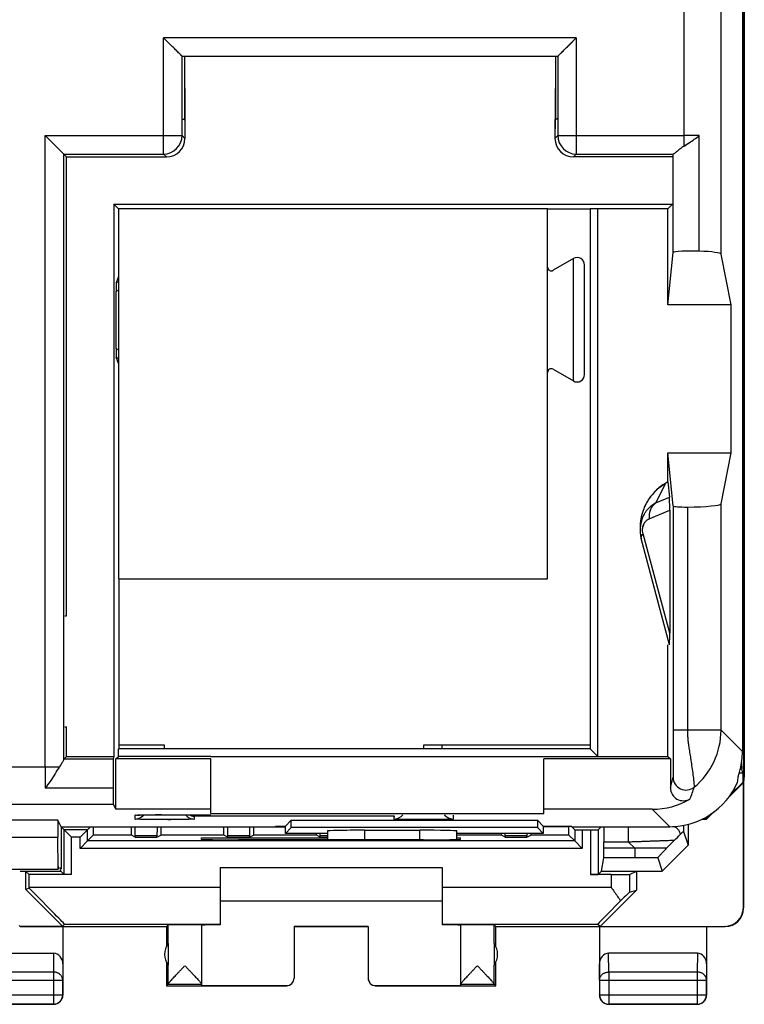
# Model space of a CAD drawing. Units: millimetres. Extents: x -34 to 33.4, y -24.9 to 24.1.
# Drawn here: x 13.8 to 33.4, y -24.9 to 1.7 of the extents above; entities that cross this region are included whole.
import ezdxf

# ---------------------------------------------------------------- set-up
doc = ezdxf.new("R2010")
doc.units = ezdxf.units.MM
doc.header["$LTSCALE"] = 16.335
doc.layers.get('0').update_dxf_attribs({"linetype": 'CONTINUOUS'})
for name, color, linetype in [('ASSI', 7, 'CONTINUOUS'), ('DRAFT', 7, 'CONTINUOUS'), ('IMPORT_IGES', 7, 'CONTINUOUS'), ('RACCORDO', 7, 'CONTINUOUS'), ('SMUSSO', 7, 'CONTINUOUS')]:
    doc.layers.add(name, color=color, linetype=linetype)

msp = doc.modelspace()

# ---------------------------------------------------------------- linework, layer by layer
at = {"color": 7, "linetype": 'CONTINUOUS'}
for p, q in [((33.354, 21.534), (33.354, -22.254)), ((33.38, 17.964), (33.38, -18.684)), ((33.329, 17.307), (33.329, -18.027)), ((17.712, -17.86), (16.464, -17.86)), ((17.712, -17.958), (17.712, -17.86)), ((29.211, -17.86), (24.712, -17.86)), ((24.712, -17.86), (24.712, -17.958)), ((33.336, -18.61), (33.243, -18.61)), ((33.336, -18.61), (33.313, -18.492)), ((33.336, -18.61), (33.336, -18.861)), ((33.354, -18.869), (32.963, -19.259)), ((33.336, -18.861), (33.018, -19.179)), ((33.354, -18.869), (33.336, -18.861)), ((33.354, -18.684), (33.38, -18.684)), ((33.354, -18.684), (33.362, -18.86)), ((33.38, -18.684), (33.362, -18.86)), ((32.569, -19.653), (32.362, -19.86)), ((32.269, -19.842), (32.355, -19.842)), ((32.482, -19.716), (32.355, -19.842)), ((32.362, -19.86), (32.355, -19.842)), ((19.212, -21.16), (25.212, -21.16)), ((19.212, -22.06), (25.212, -22.06)), ((21.212, -22.755), (23.212, -22.755)), ((23.212, -22.76), (21.212, -22.76))]:
    msp.add_line(p, q, dxfattribs=at)
at = {"color": 253, "linetype": 'CONTINUOUS'}
for p, q in [((33.329, -18.027), (32.751, -17.449)), ((33.274, -18.492), (33.313, -18.492))]:
    msp.add_line(p, q, dxfattribs=at)
at = {"color": 7, "linetype": 'CONTINUOUS'}
msp.add_ellipse((33.313, -17.994), major_axis=(0, 0.5), ratio=0.017455, start_param=-3.996185, end_param=-3.228859, dxfattribs=at)
at = {"layer": 'ASSI', "color": 7, "linetype": 'CONTINUOUS'}
for p, q in [((33.329, 17.307), (33.329, -18.027)), ((17.864, 1.08), (17.685, 1.259)), ((28.661, 1.08), (28.839, 1.259)), ((28.339, 0.759), (18.185, 0.759)), ((18.251, 0.74), (18.257, -0.948)), ((28.274, 0.74), (28.268, -0.948)), ((18.257, -0.948), (18.262, -1.46)), ((28.268, -0.948), (28.262, -1.46)), ((14.485, -1.383), (14.985, -1.882)), ((31.751, -1.668), (31.796, -1.639)), ((14.985, -1.882), (15.062, -1.96)), ((15.062, -1.96), (17.763, -1.96)), ((15.062, -14.36), (15.062, -1.96)), ((31.439, -1.96), (28.762, -1.96)), ((31.458, -4.546), (31.458, -1.884)), ((16.34, -3.238), (31.439, -3.238)), ((16.462, -3.36), (16.34, -3.238)), ((16.34, -3.238), (16.34, -18.16)), ((29.204, -3.369), (28.062, -3.369)), ((29.211, -3.362), (29.211, -17.958)), ((31.317, -3.36), (29.411, -3.36)), ((31.317, -3.36), (31.439, -3.238)), ((31.317, -5.96), (31.317, -3.36)), ((31.317, -5.96), (31.458, -4.546)), ((33.025, -5.96), (32.751, -4.585)), ((16.462, -5.194), (16.403, -5.365)), ((16.401, -7.14), (16.401, -5.597)), ((33.025, -5.96), (31.317, -5.96)), ((33.025, -9.96), (33.025, -5.96)), ((16.462, -7.543), (16.403, -7.372)), ((31.317, -9.96), (33.025, -9.96)), ((31.459, -11.39), (31.317, -9.96)), ((31.317, -10.744), (31.317, -9.96)), ((32.751, -11.335), (33.025, -9.96)), ((31.317, -10.744), (31.259, -10.777)), ((31.317, -10.744), (31.358, -11.155)), ((31.459, -11.39), (31.459, -17.449)), ((31.363, -11.508), (31.363, -14.832)), ((30.562, -11.979), (30.562, -12.043)), ((31.362, -15.143), (30.593, -12.273)), ((16.471, -13.36), (16.471, -17.951)), ((15.017, -14.36), (15.062, -14.36)), ((31.317, -18.16), (31.317, -15.143)), ((15.017, -17.36), (15.062, -17.36)), ((15.062, -18.16), (15.062, -17.36)), ((29.211, -17.958), (16.464, -17.958)), ((29.211, -17.958), (29.411, -18.158)), ((14.988, -18.234), (15.062, -18.16)), ((15.062, -18.16), (16.34, -18.16)), ((16.34, -18.16), (16.322, -18.234)), ((16.396, -18.227), (16.462, -18.16)), ((18.962, -18.227), (16.396, -18.227)), ((16.396, -19.589), (16.396, -18.227)), ((18.962, -18.16), (16.462, -18.16)), ((27.962, -18.168), (18.962, -18.168)), ((18.962, -19.707), (18.962, -18.227)), ((31.383, -18.227), (27.962, -18.227)), ((27.962, -19.707), (27.962, -18.227)), ((27.972, -18.16), (31.317, -18.16)), ((31.317, -18.16), (31.383, -18.227)), ((31.383, -18.227), (31.383, -19.009)), ((16.325, -19.449), (16.396, -19.589)), ((18.962, -19.589), (16.396, -19.589)), ((30.892, -19.589), (27.962, -19.589)), ((14.825, -19.885), (9.15, -19.885)), ((14.912, -20.06), (14.825, -19.885)), ((14.825, -19.885), (14.825, -20.344)), ((17.002, -19.743), (17.037, -19.742)), ((17.037, -19.742), (17.08, -19.741)), ((17.08, -19.741), (17.16, -19.739)), ((17.16, -19.739), (17.259, -19.738)), ((17.259, -19.738), (17.415, -19.736)), ((17.415, -19.736), (17.594, -19.735)), ((17.594, -19.735), (18.962, -19.735)), ((18.962, -19.707), (27.962, -19.707)), ((20.98, -20.042), (21.137, -19.885)), ((21.137, -19.885), (27.788, -19.885)), ((21.137, -20.085), (21.137, -19.885)), ((27.945, -20.042), (27.788, -19.885)), ((27.788, -19.885), (27.788, -20.085)), ((14.912, -20.06), (20.704, -20.06)), ((14.912, -20.06), (14.912, -21.21)), ((20.704, -20.06), (20.712, -20.042)), ((20.712, -20.042), (20.98, -20.042)), ((20.98, -20.242), (20.98, -20.042)), ((20.98, -20.242), (21.137, -20.085)), ((27.788, -20.085), (21.137, -20.085)), ((22.112, -20.174), (22.112, -20.411)), ((23.112, -20.157), (24.612, -20.157)), ((25.612, -20.404), (25.612, -20.174)), ((27.945, -20.242), (27.788, -20.085)), ((27.945, -20.042), (28.712, -20.042)), ((27.945, -20.042), (27.945, -20.242)), ((28.721, -20.06), (28.712, -20.042)), ((28.721, -20.06), (31.363, -20.06)), ((9.15, -20.344), (14.825, -20.344)), ((14.838, -21.21), (14.825, -20.344)), ((22.112, -20.242), (20.98, -20.242)), ((27.945, -20.242), (25.612, -20.242)), ((9.136, -21.21), (14.838, -21.21)), ((14.838, -21.136), (14.838, -21.21)), ((14.912, -21.21), (14.875, -21.173)), ((30.279, -21.352), (30.462, -21.26)), ((30.279, -21.826), (30.462, -21.772)), ((13.812, -22.76), (13.778, -22.726)), ((17.762, -22.76), (17.806, -22.716)), ((17.762, -22.76), (17.762, -23.292)), ((18.712, -22.716), (18.712, -24.354)), ((25.712, -22.716), (25.712, -24.354)), ((26.662, -22.76), (26.618, -22.716)), ((26.662, -23.292), (26.662, -22.76)), ((17.806, -23.219), (17.806, -23.801)), ((26.619, -23.219), (26.619, -23.801)), ((17.762, -23.728), (17.762, -24.36)), ((26.662, -24.36), (26.662, -23.728)), ((17.806, -24.316), (17.762, -24.36)), ((17.806, -24.316), (18.712, -24.316)), ((25.712, -24.316), (26.619, -24.316)), ((26.662, -24.36), (26.619, -24.316))]:
    msp.add_line(p, q, dxfattribs=at)
at = {"layer": 'ASSI', "color": 253, "linetype": 'CONTINUOUS'}
for p, q in [((31.751, -1.668), (31.751, 16.729)), ((32.751, -4.585), (32.751, 16.729)), ((28.839, 1.259), (17.685, 1.259)), ((17.685, -1.882), (17.685, 1.259)), ((28.839, 1.259), (28.839, -1.882)), ((18.185, -1.383), (18.185, 0.76)), ((28.34, 0.76), (28.34, -1.383)), ((14.485, -1.383), (18.185, -1.383)), ((14.485, -18.449), (14.485, -1.383)), ((18.262, -1.46), (18.185, -1.383)), ((28.262, -1.46), (28.34, -1.383)), ((28.34, -1.383), (31.751, -1.383)), ((32.164, -4.507), (32.164, -1.384)), ((14.985, -1.882), (17.685, -1.882)), ((14.985, -18.245), (14.985, -1.882)), ((17.763, -1.96), (17.685, -1.882)), ((28.762, -1.96), (28.839, -1.882)), ((28.839, -1.882), (31.461, -1.882)), ((29.411, -3.36), (29.411, -18.16)), ((16.462, -5.562), (16.401, -5.597)), ((16.462, -5.331), (16.403, -5.365)), ((16.401, -7.14), (16.462, -7.175)), ((16.403, -7.372), (16.462, -7.406)), ((31.053, -11.186), (31.259, -10.777)), ((30.991, -11.31), (31.358, -11.155)), ((30.991, -11.31), (31.053, -11.186)), ((31.84, -11.421), (31.84, -17.449)), ((32.751, -17.449), (32.751, -11.335)), ((30.807, -11.741), (31.363, -11.508)), ((31.363, -14.832), (30.642, -12.143)), ((32.751, -17.449), (31.459, -17.449)), ((33.329, -18.027), (32.751, -17.449)), ((16.322, -18.234), (14.988, -18.234)), ((14.868, -18.449), (-31.327, -18.449)), ((16.318, -19.019), (14.488, -19.019)), ((-31.327, -19.449), (16.325, -19.449)), ((31.363, -20.06), (30.892, -19.589)), ((16.912, -19.854), (16.912, -19.749)), ((17.627, -19.735), (17.712, -19.735)), ((17.712, -19.735), (17.712, -19.735)), ((23.912, -19.777), (18.512, -19.777)), ((18.512, -19.777), (18.512, -19.854)), ((23.912, -19.854), (23.912, -19.777)), ((24.88, -19.868), (24.63, -19.868)), ((25.512, -19.749), (25.512, -19.854)), ((23.112, -20.157), (23.112, -20.412)), ((24.612, -20.413), (24.612, -20.157)), ((30.279, -21.352), (30.279, -21.826)), ((17.806, -23.219), (17.806, -22.716)), ((26.619, -23.219), (26.618, -22.716)), ((17.806, -24.314), (17.806, -23.801)), ((26.618, -24.314), (26.619, -23.801))]:
    msp.add_line(p, q, dxfattribs=at)
at = {"layer": 'ASSI', "color": 7, "linetype": 'CONTINUOUS'}
msp.add_lwpolyline([(16.954, -19.745), (16.955, -19.745), (16.959, -19.745), (16.966, -19.744), (16.976, -19.744), (16.988, -19.743), (17.002, -19.743)], dxfattribs=at)
at = {"layer": 'ASSI', "color": 253, "linetype": 'CONTINUOUS'}
for centre, radius, start, end in [((17.684, -1.382), 0.5, 270.0836, 359.9164), ((28.84, -1.382), 0.5, 180.0836, 269.9164), ((31.758, -54.206), 52.823, 89.5601, 90.0078), ((30.989, -12.037), 0.359, 158.93, 166.8846), ((30.751, -17.449), 2, 309.638, 359.991), ((64.463, -18.462), 49.978, 179.9848, 180.6385), ((24.177, -17.103), 7.454, 345.1867, 347.4775), ((31.804, -18.719), 0.35, 180.0566, 309.5897), ((26.515, -17.192), 5.798, 338.5663, 341.9407), ((17.574, -28.148), 8.413, 90.1995, 90.7421), ((17.607, -37.751), 18.016, 89.9373, 90.1993), ((17.817, -1.456), 18.412, 269.9345, 270.1936)]:
    msp.add_arc(centre, radius, start, end, dxfattribs=at)
at = {"layer": 'ASSI', "color": 7, "linetype": 'CONTINUOUS'}
for centre, radius, start, end in [((31.963, -11.994), 1.406, 120.0163, 134.923), ((31.955, -11.986), 1.394, 134.9487, 145.1376), ((31.948, -11.981), 1.386, 145.1324, 160.2051), ((31.325, -11.967), 0.738, 116.9753, 127.3521), ((31.94, -11.979), 1.377, 160.1853, 170.1507), ((31.939, -11.979), 1.377, 170.144, 180.0004), ((31.45, -12.043), 0.888, 174.2454, 180.0015), ((31.444, -12.042), 0.882, 171.317, 174.2414), ((31.431, -12.04), 0.868, 162.3612, 171.3404), ((31.934, -11.978), 1.372, 180.0123, 182.6811), ((31.453, -12.043), 0.891, 179.9996, 190.9889), ((31.447, -12.044), 0.885, 190.9936, 194.996), ((31.733, -19.009), 0.35, 179.9525, 300.6567), ((16.912, -19.554), 0.3, 269.9965, 321.7836), ((18.512, -19.554), 0.3, 217.1947, 270.0131), ((18.518, -19.473), 0.304, 239.6457, 268.9392), ((23.912, -19.554), 0.3, 269.996, 322.7962), ((25.512, -19.554), 0.3, 218.216, 270.0035), ((18.212, -23.51), 0.5, 144.3638, 215.6362), ((26.212, -23.51), 0.5, 324.3638, 35.6362)]:
    msp.add_arc(centre, radius, start, end, dxfattribs=at)
for centre, major_axis, ratio, start_param, end_param in [((17.762, -1.46), (0.354, -0.354), 0.998783, -0.784789, 0.784789), ((28.763, -1.46), (0.354, 0.354), 0.998783, 2.356803, 3.926382), ((31.958, -1.885), (0.5, 0), 0.034921, 3.017243, 3.132866), ((29.411, -3.362), (0.2, 0), 0.008727, 1.570796, 3.132866), ((31.958, -4.546), (0.5, 0), 0.087489, 1.145388, 3.132866), ((31.751, -4.586), (1, 0), 0.087489, 0.017453, 1.145388), ((16.403, -5.596), (0, 0.231), 0.007558, 0.021817, 1.57516), ((16.403, -7.141), (0, 0.231), 0.007558, 1.566433, 3.119776), ((31.354, -11.693), (0.003, 0.544), 0.015322, -1.222361, -0.141898), ((31.809, -11.39), (0.35, 0), 0.087489, -3.132866, -1.481422), ((31.751, -11.333), (1, 0), 0.087489, -1.481422, -0.017453), ((31.354, -13.183), (-0.007, 1.96), 0.002443, -3.150849, -2.570947), ((31.329, -18.026), (1.415, -1.415), 0.999695, 6.82436, 7.068431), ((14.989, -18.734), (0, 0.5), 0.034921, 0.034907, 0.215038), ((16.322, -18.734), (0, 0.5), 0.008727, 0.034907, 2.17753), ((31.362, -18.06), (1.415, -1.415), 0.999695, -0.785246, 0.373934), ((31.163, -17.86), (-1.134, 2.358), 0.73033, -2.32017, -2.25543), ((16.325, -18.449), (0, 1), 0.008727, -4.105655, -3.159046), ((30.892, -17.589), (1.415, -1.415), 0.999695, -0.785246, -0.250457), ((23.112, -20.174), (1, 0), 0.017455, 1.570796, 3.141593), ((24.612, -20.174), (1, 0), 0.017455, 0, 1.570796), ((29.779, -21.351), (0.5, 0), 0.008727, -1.570796, -0.017453), ((18.259, -22.716), (0.453, 0), 0.005818, 0, 3.135775), ((26.165, -22.716), (0.453, 0), 0.005818, 0.005818, 3.141593), ((17.806, -23.816), (0, 0.5), 0.005818, -3.129957, -3.042243), ((26.619, -23.816), (0, 0.5), 0.005818, -3.240942, -3.153228)]:
    msp.add_ellipse(centre, major_axis=major_axis, ratio=ratio, start_param=start_param, end_param=end_param, dxfattribs=at)
for points, knots in [([(18.187, 0.759), (18.173, 0.763), (18.146, 0.807), (18.08, 0.861), (17.996, 0.95), (17.921, 1.023), (17.876, 1.069), (17.864, 1.08)], [0, 0, 0, 0, 0.099079, 0.304762, 0.577663, 0.890415, 1, 1, 1, 1]), ([(28.34, 0.76), (28.354, 0.763), (28.378, 0.809), (28.446, 0.86), (28.528, 0.95), (28.603, 1.023), (28.649, 1.069), (28.661, 1.08)], [0, 0, 0, 0, 0.095096, 0.301689, 0.575795, 0.889929, 1, 1, 1, 1]), ([(18.203, -0.934), (18.212, -0.936), (18.228, -0.941), (18.244, -0.945), (18.251, -0.947)], [0, 0, 0, 0, 0.559065, 1, 1, 1, 1]), ([(28.322, -0.934), (28.313, -0.936), (28.297, -0.941), (28.281, -0.945), (28.274, -0.947)], [0, 0, 0, 0, 0.559065, 1, 1, 1, 1]), ([(31.796, -1.639), (31.826, -1.618), (31.905, -1.567), (32.028, -1.484), (32.12, -1.418), (32.164, -1.384)], [0, 0, 0, 0, 0.246361, 0.626235, 1, 1, 1, 1]), ([(31.751, -1.668), (31.711, -1.694), (31.644, -1.744), (31.558, -1.813), (31.501, -1.856), (31.472, -1.879), (31.461, -1.882)], [0, 0, 0, 0, 0.395138, 0.702024, 0.90839, 1, 1, 1, 1]), ([(30.603, -11.777), (30.606, -11.769), (30.616, -11.739), (30.637, -11.685), (30.672, -11.617), (30.715, -11.549), (30.767, -11.482), (30.822, -11.426), (30.861, -11.393), (30.878, -11.381)], [0, 0, 0, 0, 0.047951, 0.196336, 0.352625, 0.517164, 0.690128, 0.872388, 1, 1, 1, 1]), ([(16.462, -18.16), (16.462, -18.134), (16.463, -18.087), (16.46, -18.023), (16.467, -17.985), (16.46, -17.962), (16.464, -17.958)], [0, 0, 0, 0, 0.385983, 0.706528, 0.922004, 1, 1, 1, 1]), ([(14.985, -18.245), (14.983, -18.259), (14.962, -18.295), (14.922, -18.361), (14.887, -18.416), (14.868, -18.449)], [0, 0, 0, 0, 0.177072, 0.513127, 1, 1, 1, 1]), ([(14.488, -19.019), (14.538, -18.961), (14.63, -18.835), (14.754, -18.642), (14.831, -18.512), (14.868, -18.449)], [0, 0, 0, 0, 0.334908, 0.681466, 1, 1, 1, 1]), ([(33.238, -18.627), (33.242, -18.613), (33.254, -18.574), (33.264, -18.535), (33.27, -18.51)], [0, 0, 0, 0, 0.374716, 1, 1, 1, 1]), ([(33.213, -18.71), (33.214, -18.703), (33.222, -18.682), (33.23, -18.655), (33.236, -18.634), (33.238, -18.627)], [0, 0, 0, 0, 0.23263, 0.766488, 1, 1, 1, 1]), ([(17.806, -24.314), (17.806, -24.311), (17.81, -24.305), (17.817, -24.294), (17.829, -24.279), (17.846, -24.259), (17.869, -24.233), (17.897, -24.201), (17.932, -24.163), (17.973, -24.119), (18.02, -24.068), (18.074, -24.011), (18.133, -23.948), (18.196, -23.883), (18.238, -23.839), (18.259, -23.816)], [0, 0, 0, 0, 0.01052, 0.029874, 0.058683, 0.097698, 0.148123, 0.210944, 0.286936, 0.376593, 0.480474, 0.598077, 0.72682, 0.862313, 1, 1, 1, 1]), ([(18.259, -23.816), (18.281, -23.839), (18.323, -23.883), (18.386, -23.949), (18.445, -24.011), (18.499, -24.069), (18.547, -24.12), (18.588, -24.164), (18.623, -24.202), (18.651, -24.234), (18.673, -24.259), (18.69, -24.28), (18.702, -24.295), (18.709, -24.306), (18.712, -24.312), (18.712, -24.314)], [0, 0, 0, 0, 0.138295, 0.274292, 0.403419, 0.5213, 0.625333, 0.715014, 0.790922, 0.853561, 0.903733, 0.942448, 0.970926, 0.989894, 1, 1, 1, 1]), ([(25.716, -24.304), (25.718, -24.302), (25.723, -24.294), (25.735, -24.28), (25.751, -24.259), (25.774, -24.234), (25.802, -24.202), (25.837, -24.164), (25.878, -24.12), (25.926, -24.069), (25.98, -24.011), (26.039, -23.949), (26.101, -23.883), (26.144, -23.839), (26.165, -23.816)], [0, 0, 0, 0, 0.013977, 0.042908, 0.082228, 0.133175, 0.196782, 0.273865, 0.364946, 0.470611, 0.590319, 0.721413, 0.859506, 1, 1, 1, 1]), ([(26.165, -23.816), (26.187, -23.839), (26.229, -23.883), (26.291, -23.948), (26.35, -24.011), (26.404, -24.068), (26.452, -24.119), (26.493, -24.163), (26.528, -24.201), (26.556, -24.233), (26.579, -24.259), (26.596, -24.279), (26.608, -24.294), (26.615, -24.305), (26.618, -24.311), (26.618, -24.314)], [0, 0, 0, 0, 0.13764, 0.273153, 0.401938, 0.519548, 0.623417, 0.713071, 0.789067, 0.851897, 0.902328, 0.941342, 0.970142, 0.989486, 1, 1, 1, 1]), ([(25.712, -24.314), (25.712, -24.312), (25.714, -24.309), (25.716, -24.305), (25.716, -24.304)], [0, 0, 0, 0, 0.659749, 1, 1, 1, 1])]:
    msp.add_open_spline(points, degree=3, knots=knots, dxfattribs=at)
at = {"layer": 'ASSI', "color": 253, "linetype": 'CONTINUOUS'}
for points, knots in [([(30.991, -11.31), (30.947, -11.338), (30.884, -11.402), (30.844, -11.481), (30.832, -11.515)], [0, 0, 0, 0, 0.589474, 1, 1, 1, 1]), ([(30.832, -11.515), (30.826, -11.533), (30.805, -11.607), (30.801, -11.684), (30.807, -11.741)], [0, 0, 0, 0, 0.243266, 1, 1, 1, 1]), ([(30.642, -12.143), (30.639, -12.13), (30.634, -12.105), (30.63, -12.069), (30.629, -12.035), (30.631, -12.004), (30.634, -11.978), (30.638, -11.962), (30.639, -11.955)], [0, 0, 0, 0, 0.210352, 0.405018, 0.580912, 0.742165, 0.897118, 1, 1, 1, 1]), ([(30.654, -11.908), (30.656, -11.901), (30.663, -11.885), (30.676, -11.859), (30.695, -11.831), (30.717, -11.805), (30.742, -11.78), (30.773, -11.758), (30.795, -11.746), (30.807, -11.741)], [0, 0, 0, 0, 0.089369, 0.227996, 0.371776, 0.520297, 0.673738, 0.833211, 1, 1, 1, 1]), ([(30.593, -12.273), (30.589, -12.26), (30.589, -12.229), (30.6, -12.202), (30.608, -12.189)], [0, 0, 0, 0, 0.463072, 1, 1, 1, 1]), ([(31.459, -17.449), (31.459, -17.48), (31.459, -17.544), (31.459, -17.645), (31.459, -17.755), (31.459, -17.875), (31.459, -18.005), (31.459, -18.144), (31.459, -18.291), (31.457, -18.438), (31.458, -18.569), (31.454, -18.661), (31.456, -18.707), (31.454, -18.719)], [0, 0, 0, 0, 0.072738, 0.151791, 0.238355, 0.332843, 0.43532, 0.545294, 0.661258, 0.780941, 0.892655, 0.970429, 1, 1, 1, 1]), ([(31.84, -17.449), (31.84, -17.481), (31.842, -17.547), (31.849, -17.653), (31.861, -17.772), (31.879, -17.906), (31.902, -18.057), (31.929, -18.225), (31.957, -18.411), (31.984, -18.604), (32.008, -18.781), (32.017, -18.908), (32.029, -18.971), (32.027, -18.989)], [0, 0, 0, 0, 0.061415, 0.12908, 0.205228, 0.291659, 0.389811, 0.500215, 0.621822, 0.752106, 0.877376, 0.966133, 1, 1, 1, 1]), ([(16.912, -19.749), (16.912, -19.736), (16.995, -19.757), (17.076, -19.732), (17.262, -19.741), (17.392, -19.737), (17.465, -19.736)], [0, 0, 0, 0, 0.07177, 0.277617, 0.59763, 1, 1, 1, 1]), ([(17.388, -19.866), (17.341, -19.865), (17.234, -19.864), (17.076, -19.871), (16.996, -19.846), (16.915, -19.866), (16.913, -19.857)], [0, 0, 0, 0, 0.305542, 0.680926, 0.922418, 1, 1, 1, 1]), ([(17.796, -19.868), (17.769, -19.868), (17.658, -19.868), (17.521, -19.868), (17.414, -19.866), (17.388, -19.866)], [0, 0, 0, 0, 0.202613, 0.807079, 1, 1, 1, 1]), ([(18.183, -19.865), (18.106, -19.864), (18.007, -19.867), (17.907, -19.868), (17.88, -19.868)], [0, 0, 0, 0, 0.733325, 1, 1, 1, 1]), ([(18.512, -19.854), (18.512, -19.867), (18.431, -19.846), (18.349, -19.871), (18.244, -19.866), (18.183, -19.865)], [0, 0, 0, 0, 0.119222, 0.463454, 1, 1, 1, 1]), ([(24.388, -19.866), (24.341, -19.865), (24.234, -19.864), (24.076, -19.871), (23.996, -19.846), (23.915, -19.866), (23.913, -19.857)], [0, 0, 0, 0, 0.305542, 0.680926, 0.922418, 1, 1, 1, 1]), ([(24.63, -19.868), (24.575, -19.868), (24.494, -19.868), (24.414, -19.866), (24.388, -19.866)], [0, 0, 0, 0, 0.675623, 1, 1, 1, 1]), ([(25.183, -19.865), (25.106, -19.864), (25.007, -19.867), (24.907, -19.868), (24.88, -19.868)], [0, 0, 0, 0, 0.733325, 1, 1, 1, 1]), ([(25.512, -19.854), (25.512, -19.867), (25.431, -19.846), (25.349, -19.871), (25.244, -19.866), (25.183, -19.865)], [0, 0, 0, 0, 0.119222, 0.463454, 1, 1, 1, 1])]:
    msp.add_open_spline(points, degree=3, knots=knots, dxfattribs=at)
for points in [[(30.608, -12.189), (30.618, -12.172), (30.63, -12.157), (30.642, -12.143)], [(16.913, -19.857), (16.912, -19.856), (16.912, -19.855), (16.912, -19.854)], [(23.913, -19.857), (23.912, -19.856), (23.912, -19.855), (23.912, -19.854)], [(25.512, -19.746), (25.512, -19.747), (25.512, -19.748), (25.512, -19.749)]]:
    msp.add_open_spline(points, degree=3, dxfattribs=at)
at = {"layer": 'DRAFT', "color": 7, "linetype": 'CONTINUOUS'}
for p, q in [((18.251, 0.725), (18.251, -0.934)), ((28.274, 0.725), (28.274, -0.934)), ((18.203, -0.934), (18.262, -0.948)), ((28.322, -0.934), (28.262, -0.948)), ((15.062, -14.36), (15.062, -1.96)), ((16.34, -3.238), (31.439, -3.238)), ((16.462, -3.36), (16.34, -3.238)), ((16.34, -3.238), (16.34, -18.16)), ((31.317, -3.36), (31.439, -3.238)), ((31.317, -5.96), (31.317, -3.36)), ((33.025, -5.96), (31.317, -5.96)), ((33.025, -9.96), (33.025, -5.96)), ((31.317, -9.96), (33.025, -9.96)), ((31.317, -10.744), (31.317, -9.96)), ((15.017, -14.36), (15.062, -14.36)), ((31.317, -18.16), (31.317, -15.143)), ((15.017, -17.36), (15.062, -17.36)), ((15.062, -18.16), (15.062, -17.36)), ((16.471, -17.86), (16.471, -17.951)), ((25.212, -17.958), (25.212, -17.86)), ((15.062, -18.16), (16.34, -18.16)), ((18.962, -18.227), (16.396, -18.227)), ((16.396, -19.589), (16.396, -18.227)), ((27.962, -18.168), (18.962, -18.168)), ((18.962, -19.707), (18.962, -18.227)), ((31.383, -18.227), (27.962, -18.227)), ((27.962, -19.707), (27.962, -18.227)), ((31.317, -18.16), (31.383, -18.227)), ((18.962, -19.589), (16.396, -19.589)), ((14.825, -19.885), (9.15, -19.885)), ((14.912, -20.06), (14.825, -19.885)), ((14.825, -19.885), (14.825, -20.344)), ((18.962, -19.707), (27.962, -19.707)), ((20.98, -20.042), (21.137, -19.885)), ((21.137, -19.885), (27.788, -19.885)), ((21.137, -20.085), (21.137, -19.885)), ((27.945, -20.042), (27.788, -19.885)), ((27.788, -19.885), (27.788, -20.085)), ((32.232, -19.86), (32.362, -19.86)), ((14.912, -20.06), (20.98, -20.06)), ((14.912, -20.06), (14.912, -21.21)), ((20.704, -20.06), (20.712, -20.042)), ((20.712, -20.042), (20.98, -20.042)), ((20.98, -20.242), (20.98, -20.042)), ((20.98, -20.242), (21.137, -20.085)), ((27.788, -20.085), (21.137, -20.085)), ((27.945, -20.242), (27.788, -20.085)), ((27.945, -20.042), (28.712, -20.042)), ((27.945, -20.042), (27.945, -20.242)), ((28.64, -20.06), (27.945, -20.06)), ((28.64, -20.06), (28.64, -20.042)), ((28.721, -20.06), (28.712, -20.042)), ((9.15, -20.344), (14.825, -20.344)), ((14.838, -21.21), (14.825, -20.344)), ((16.814, -20.288), (15.784, -20.288)), ((16.919, -20.341), (16.814, -20.288)), ((16.919, -20.341), (17.506, -20.341)), ((17.506, -20.341), (17.61, -20.288)), ((19.314, -20.288), (17.61, -20.288)), ((18.712, -20.36), (22.112, -20.36)), ((18.712, -20.404), (18.712, -20.36)), ((19.419, -20.341), (19.314, -20.288)), ((19.419, -20.341), (20.006, -20.341)), ((19.771, -20.413), (19.712, -20.413)), ((20.006, -20.341), (20.11, -20.288)), ((21.814, -20.288), (20.11, -20.288)), ((22.112, -20.242), (20.98, -20.242)), ((21.919, -20.341), (21.814, -20.288)), ((21.919, -20.341), (22.112, -20.341)), ((24.712, -20.413), (24.654, -20.413)), ((27.945, -20.242), (25.612, -20.242)), ((26.814, -20.288), (25.612, -20.288)), ((25.612, -20.36), (25.712, -20.36)), ((25.712, -20.404), (25.712, -20.36)), ((26.919, -20.341), (26.814, -20.288)), ((26.919, -20.341), (27.506, -20.341)), ((27.506, -20.341), (27.61, -20.288)), ((28.641, -20.288), (27.61, -20.288)), ((29.521, -21.26), (29.581, -20.9)), ((9.136, -21.21), (14.838, -21.21)), ((13.812, -21.26), (14.904, -21.26)), ((13.962, -21.269), (13.812, -21.269)), ((14.05, -21.356), (13.962, -21.269)), ((13.962, -21.76), (13.962, -21.269)), ((14.912, -21.21), (14.875, -21.173)), ((14.904, -21.26), (14.896, -21.213)), ((29.521, -21.26), (31.162, -21.26)), ((30.462, -21.26), (30.462, -21.772)), ((14.951, -22.748), (13.962, -21.76)), ((30.462, -21.772), (29.48, -22.754)), ((13.812, -22.748), (14.951, -22.748)), ((13.812, -22.76), (17.762, -22.76)), ((26.662, -22.76), (32.362, -22.76))]:
    msp.add_line(p, q, dxfattribs=at)
at = {"layer": 'DRAFT', "color": 253, "linetype": 'CONTINUOUS'}
for p, q in [((30.25, -20.476), (29.583, -20.476)), ((30.423, -20.637), (29.583, -20.637)), ((30.423, -20.9), (29.581, -20.9))]:
    msp.add_line(p, q, dxfattribs=at)
at = {"layer": 'DRAFT', "color": 7, "linetype": 'CONTINUOUS'}
msp.add_arc((123.873, -20.547), 94.289, 179.70375, 179.9567, dxfattribs=at)
for centre, major_axis, ratio, start_param, end_param in [((31.362, -18.06), (1.415, -1.415), 0.999695, -0.785246, 0.373934), ((15.792, -20.603), (0, 1), 0.008727, 0.997, 1.251075), ((16.798, -20.603), (0, 1), 0.017455, -1.251075, -0.997), ((17.627, -20.603), (0, 1), 0.017455, 0.997, 1.251075), ((19.298, -20.603), (0, 1), 0.017455, -1.251075, -0.997), ((20.127, -20.603), (0, 1), 0.017455, 0.997, 1.251075), ((28.633, -20.603), (0, 1), 0.008727, -1.251075, -0.997), ((19.712, -20.404), (1, 0), 0.008727, -3.141593, -1.570796), ((22.212, -20.542), (15, 0), 0.008727, 1.407315, 1.734278), ((21.798, -20.603), (0, 1), 0.017455, -1.251075, -1.202198), ((24.712, -20.404), (1, 0), 0.008727, -1.570796, 0), ((26.798, -20.603), (0, 1), 0.017455, -1.251075, -1.202198), ((27.627, -20.603), (0, 1), 0.017455, 1.202198, 1.251075), ((29.49, -19.326), (0, 10.751), 0.008727, -1.693135, -1.678024), ((29.581, -20.601), (0, 0.3), 0.008727, -3.089233, -1.693135), ((19.712, -22.719), (1, 0), 0.005818, 2.094395, 3.106615), ((24.712, -22.719), (1, 0), 0.005818, 6.283185, 7.330383)]:
    msp.add_ellipse(centre, major_axis=major_axis, ratio=ratio, start_param=start_param, end_param=end_param, dxfattribs=at)
at = {"layer": 'IMPORT_IGES', "color": 7, "linetype": 'CONTINUOUS'}
for p, q in [((28.062, -3.36), (16.462, -3.36)), ((16.462, -3.36), (16.462, -13.36)), ((28.062, -13.36), (28.062, -3.36)), ((28.766, -4.703), (28.212, -5.023)), ((28.762, -8.014), (28.762, -4.706)), ((29.062, -7.845), (29.062, -4.879)), ((28.212, -7.696), (28.762, -8.014)), ((16.462, -13.36), (28.062, -13.36))]:
    msp.add_line(p, q, dxfattribs=at)
for centre, radius, start, end in [((28.862, -4.879), 0.2, 0, 119.4904), ((28.162, -4.937), 0.1, 180, 300), ((28.162, -7.783), 0.1, 60, 180), ((28.862, -7.841), 0.2, 240, 360)]:
    msp.add_arc(centre, radius, start, end, dxfattribs=at)
at = {"layer": 'RACCORDO', "color": 253, "linetype": 'CONTINUOUS'}
for p, q in [((31.751, -1.668), (31.751, 16.729)), ((32.751, -4.585), (32.751, 16.729)), ((28.839, 1.259), (17.685, 1.259)), ((17.685, -1.882), (17.685, 1.259)), ((28.839, 1.259), (28.839, -1.882)), ((18.185, -1.383), (18.185, 0.76)), ((28.34, 0.76), (28.34, -1.383)), ((14.485, -1.383), (18.185, -1.383)), ((14.485, -18.449), (14.485, -1.383)), ((18.262, -1.46), (18.185, -1.383)), ((28.262, -1.46), (28.34, -1.383)), ((28.34, -1.383), (31.751, -1.383)), ((32.164, -4.507), (32.164, -1.384)), ((14.985, -1.882), (17.685, -1.882)), ((14.985, -18.245), (14.985, -1.882)), ((17.763, -1.96), (17.685, -1.882)), ((28.762, -1.96), (28.839, -1.882)), ((28.839, -1.882), (31.461, -1.882)), ((29.411, -3.36), (29.411, -18.16)), ((16.462, -5.562), (16.401, -5.597)), ((16.462, -5.331), (16.403, -5.365)), ((16.401, -7.14), (16.462, -7.175)), ((16.403, -7.372), (16.462, -7.406)), ((30.991, -11.31), (31.259, -10.777)), ((30.991, -11.31), (31.358, -11.155)), ((31.84, -11.421), (31.84, -17.449)), ((32.751, -17.449), (32.751, -11.335)), ((30.807, -11.741), (31.363, -11.508)), ((31.363, -14.832), (30.642, -12.143)), ((32.751, -17.449), (31.459, -17.449)), ((16.322, -18.234), (14.988, -18.234)), ((14.868, -18.449), (-31.327, -18.449)), ((16.318, -19.019), (14.488, -19.019)), ((-31.327, -19.449), (16.325, -19.449)), ((31.363, -20.06), (30.892, -19.589)), ((16.912, -19.854), (16.912, -19.749)), ((17.712, -19.735), (17.712, -19.735)), ((23.912, -19.777), (18.512, -19.777)), ((18.512, -19.777), (18.512, -19.854)), ((23.912, -19.854), (23.912, -19.777)), ((25.512, -19.749), (25.512, -19.854)), ((15.627, -20.145), (14.998, -20.145)), ((14.998, -21.354), (14.998, -20.145)), ((15.627, -20.445), (15.627, -20.145)), ((23.112, -20.157), (23.112, -20.412)), ((24.612, -20.413), (24.612, -20.157)), ((28.798, -20.145), (28.798, -20.445)), ((28.998, -20.147), (28.998, -20.645)), ((29.227, -20.147), (29.227, -21.356)), ((29.427, -20.145), (29.427, -21.354)), ((30.25, -20.476), (30.25, -20.06)), ((31.74, -20.022), (31.74, -20.192)), ((15.427, -20.345), (15.198, -20.345)), ((15.198, -21.356), (15.198, -20.345)), ((15.427, -20.645), (15.427, -20.345)), ((28.798, -20.445), (15.627, -20.445)), ((17.506, -20.31), (16.919, -20.31)), ((20.006, -20.31), (19.419, -20.31)), ((22.112, -20.31), (21.919, -20.31)), ((27.506, -20.31), (26.919, -20.31)), ((30.423, -20.637), (30.25, -20.476)), ((28.998, -20.645), (15.427, -20.645)), ((30.423, -20.637), (30.423, -20.9)), ((29.779, -21.356), (29.779, -21.696)), ((14.05, -21.696), (19.212, -21.696)), ((25.212, -21.696), (29.779, -21.696)), ((33.362, -22.26), (33.354, -22.254)), ((15.009, -22.696), (19.212, -22.696)), ((25.212, -22.696), (29.415, -22.696)), ((32.862, -22.76), (32.854, -22.754)), ((14.713, -23.482), (14.708, -23.988)), ((29.717, -23.988), (29.712, -23.482)), ((32.113, -23.482), (32.108, -23.988)), ((14.962, -23.77), (14.958, -24.204)), ((29.467, -24.204), (29.462, -23.77)), ((32.362, -23.77), (32.358, -24.204)), ((12.067, -24.204), (14.958, -24.204)), ((14.708, -23.988), (12.317, -23.988)), ((14.708, -23.988), (14.708, -24.855)), ((14.958, -24.605), (14.958, -24.204)), ((29.467, -24.204), (32.358, -24.204)), ((29.467, -24.204), (29.467, -24.605)), ((32.108, -23.988), (29.717, -23.988)), ((29.717, -23.988), (29.717, -24.855)), ((32.108, -23.988), (32.108, -24.855)), ((32.358, -24.605), (32.358, -24.204)), ((21.012, -24.36), (21.012, -24.354)), ((23.412, -24.354), (23.412, -24.36)), ((12.067, -24.605), (14.958, -24.605)), ((14.962, -24.61), (14.958, -24.605)), ((29.462, -24.61), (29.467, -24.605)), ((29.467, -24.605), (32.358, -24.605)), ((32.362, -24.61), (32.358, -24.605)), ((12.317, -24.855), (14.708, -24.855)), ((14.712, -24.86), (14.708, -24.855)), ((29.712, -24.86), (29.717, -24.855)), ((29.717, -24.855), (32.108, -24.855)), ((32.112, -24.86), (32.108, -24.855))]:
    msp.add_line(p, q, dxfattribs=at)
at = {"layer": 'RACCORDO', "color": 7, "linetype": 'CONTINUOUS'}
for p, q in [((18.185, 0.76), (17.685, 1.259)), ((28.34, 0.76), (28.839, 1.259)), ((28.339, 0.759), (18.185, 0.759)), ((18.262, -0.948), (18.262, -1.46)), ((28.262, -0.948), (28.262, -1.46)), ((14.485, -1.383), (14.985, -1.882)), ((14.985, -1.882), (15.062, -1.96)), ((15.062, -1.96), (17.763, -1.96)), ((31.439, -1.96), (28.762, -1.96)), ((31.458, -4.546), (31.458, -1.884)), ((29.211, -3.362), (29.211, -17.958)), ((31.317, -3.36), (29.411, -3.36)), ((31.317, -5.96), (31.458, -4.546)), ((33.025, -5.96), (32.751, -4.585)), ((16.462, -5.194), (16.403, -5.365)), ((16.401, -7.14), (16.401, -5.597)), ((16.462, -7.543), (16.403, -7.372)), ((31.459, -11.39), (31.317, -9.96)), ((32.751, -11.335), (33.025, -9.96)), ((31.317, -10.744), (31.259, -10.777)), ((31.317, -10.744), (31.358, -11.155)), ((31.459, -11.39), (31.459, -17.449)), ((31.363, -11.508), (31.363, -14.832)), ((30.562, -11.979), (30.562, -12.043)), ((31.362, -15.143), (30.593, -12.273)), ((29.211, -17.958), (16.464, -17.958)), ((29.211, -17.958), (29.411, -18.158)), ((14.988, -18.234), (15.062, -18.16)), ((16.34, -18.16), (16.322, -18.234)), ((16.396, -18.227), (16.462, -18.16)), ((18.962, -18.16), (16.462, -18.16)), ((27.972, -18.16), (31.317, -18.16)), ((31.383, -18.227), (31.383, -19.009)), ((33.362, -22.26), (33.362, -18.86)), ((16.325, -19.449), (16.396, -19.589)), ((30.892, -19.589), (27.962, -19.589)), ((16.972, -19.744), (16.986, -19.743)), ((16.986, -19.743), (17.004, -19.743)), ((17.004, -19.743), (17.025, -19.742)), ((17.025, -19.742), (17.062, -19.741)), ((17.062, -19.741), (17.123, -19.74)), ((17.123, -19.74), (17.196, -19.738)), ((17.196, -19.738), (17.326, -19.737)), ((17.326, -19.737), (17.478, -19.736)), ((17.478, -19.736), (17.648, -19.735)), ((17.648, -19.735), (18.962, -19.735)), ((14.912, -20.06), (14.998, -20.145)), ((14.998, -20.145), (15.198, -20.345)), ((15.627, -20.145), (15.427, -20.345)), ((15.627, -20.145), (15.712, -20.06)), ((22.112, -20.174), (22.112, -20.411)), ((23.112, -20.157), (24.612, -20.157)), ((25.612, -20.408), (25.612, -20.174)), ((28.798, -20.145), (28.717, -20.064)), ((28.721, -20.06), (31.363, -20.06)), ((28.998, -20.147), (29.227, -20.147)), ((29.427, -20.145), (29.512, -20.06)), ((31.74, -20.192), (31.862, -20.559)), ((15.627, -20.445), (15.427, -20.645)), ((15.784, -20.288), (15.627, -20.445)), ((16.919, -20.341), (16.919, -20.31)), ((17.506, -20.341), (17.506, -20.31)), ((19.419, -20.341), (19.419, -20.31)), ((20.006, -20.341), (20.006, -20.31)), ((21.919, -20.341), (21.919, -20.31)), ((26.919, -20.341), (26.919, -20.31)), ((27.506, -20.341), (27.506, -20.31)), ((28.798, -20.445), (28.641, -20.288)), ((28.798, -20.445), (28.998, -20.645)), ((14.904, -21.26), (14.998, -21.354)), ((19.212, -21.16), (19.212, -22.713)), ((25.212, -21.16), (25.212, -22.713)), ((29.427, -21.354), (29.521, -21.26)), ((15.198, -21.356), (14.05, -21.356)), ((14.05, -21.696), (14.05, -21.356)), ((29.779, -21.356), (29.227, -21.356)), ((14.05, -21.724), (13.962, -21.76)), ((15.009, -22.696), (14.951, -22.748)), ((14.962, -22.76), (14.962, -24.61)), ((21.212, -22.755), (21.212, -24.154)), ((23.212, -22.755), (23.212, -24.154)), ((29.48, -22.754), (29.415, -22.696)), ((29.462, -22.76), (29.462, -24.61)), ((29.48, -22.754), (32.854, -22.754)), ((32.362, -22.76), (32.863, -22.76)), ((32.362, -22.76), (32.362, -24.61)), ((12.312, -23.482), (14.713, -23.482)), ((32.113, -23.482), (29.712, -23.482)), ((17.762, -24.36), (21.012, -24.36)), ((18.712, -24.354), (21.012, -24.354)), ((23.412, -24.354), (25.712, -24.354)), ((23.412, -24.36), (26.662, -24.36)), ((14.712, -24.86), (12.312, -24.86)), ((32.112, -24.86), (29.712, -24.86))]:
    msp.add_line(p, q, dxfattribs=at)
msp.add_lwpolyline([(16.955, -19.745), (16.961, -19.745), (16.966, -19.744), (16.972, -19.744)], dxfattribs=at)
at = {"layer": 'RACCORDO', "color": 253, "linetype": 'CONTINUOUS'}
for centre, radius, start, end in [((17.684, -1.382), 0.5, 270.0836, 359.9164), ((28.84, -1.382), 0.5, 180.0836, 269.9164), ((31.758, -54.206), 52.823, 89.5601, 90.0078), ((30.901, -11.964), 0.242, 112.7834, 115.9009), ((30.863, -12.35), 0.303, 136.9122, 140.7376), ((30.751, -17.449), 2, 309.638, 359.991), ((64.463, -18.462), 49.978, 179.9848, 180.6385), ((24.177, -17.103), 7.454, 345.1867, 347.4775), ((31.804, -18.719), 0.35, 180.0566, 309.5897), ((26.515, -17.192), 5.798, 338.5663, 341.9407), ((14.708, -24.605), 0.25, 270.0023, 359.9977), ((29.717, -24.605), 0.25, 180.0023, 269.9977), ((32.108, -24.605), 0.25, 270.0023, 359.9977)]:
    msp.add_arc(centre, radius, start, end, dxfattribs=at)
at = {"layer": 'RACCORDO', "color": 7, "linetype": 'CONTINUOUS'}
for centre, radius, start, end in [((31.958, -11.988), 1.398, 119.9751, 145.3365), ((31.948, -11.981), 1.386, 145.3476, 160.2053), ((31.94, -11.979), 1.377, 165.1686, 170.1508), ((31.404, -12.031), 0.84, 150.6144, 163.9552), ((31.943, -11.98), 1.381, 160.1922, 165.1618), ((31.441, -12.042), 0.878, 163.9287, 180.0524), ((31.453, -12.043), 0.891, 180.0005, 181.9665), ((31.452, -12.043), 0.89, 181.9645, 194.9775), ((31.733, -19.009), 0.35, 179.9525, 300.6567), ((16.912, -19.554), 0.3, 269.9993, 314.9946), ((16.913, -19.554), 0.3, 315.0034, 321.7983), ((18.512, -19.554), 0.3, 217.1947, 270.0131), ((18.518, -19.477), 0.3, 263.9532, 268.9915), ((23.912, -19.554), 0.3, 269.9993, 322.8075), ((23.907, -19.477), 0.3, 271.0079, 275.8998), ((25.512, -19.554), 0.3, 218.2013, 224.9966), ((25.512, -19.554), 0.3, 225.0054, 270.0007), ((5.018, 5.749), 37.231, 315.311, 315.6811), ((32.862, -22.26), 0.5, 270.0395, 0.0316), ((21.012, -24.16), 0.2, 270.0005, 0.0005), ((23.412, -24.16), 0.2, 179.9995, 269.9995), ((14.712, -24.61), 0.25, 269.9996, 0.0004), ((29.712, -24.61), 0.25, 179.9996, 270.0004), ((32.112, -24.61), 0.25, 269.9996, 0.0004)]:
    msp.add_arc(centre, radius, start, end, dxfattribs=at)
for centre, major_axis, ratio, start_param, end_param in [((18.185, 1.259), (0, 0.5), 0.034921, -3.176499, -3.150319), ((28.339, 1.259), (0, 0.5), 0.034921, -3.132866, -3.106686), ((17.762, -1.46), (0.354, -0.354), 0.998783, -0.784789, 0.784789), ((28.763, -1.46), (0.354, 0.354), 0.998783, 2.356803, 3.926382), ((31.958, -1.885), (0.5, 0), 0.034921, 3.017243, 3.132866), ((29.411, -3.362), (0.2, 0), 0.008727, 1.570796, 3.132866), ((31.958, -4.546), (0.5, 0), 0.087489, 1.145388, 3.132866), ((31.751, -4.586), (1, 0), 0.087489, 0.017453, 1.145388), ((16.403, -5.596), (0, 0.231), 0.007558, 0.021817, 1.57516), ((16.403, -7.141), (0, 0.231), 0.007558, 1.566433, 3.119776), ((31.354, -11.693), (0.003, 0.544), 0.015322, -1.222361, -0.141898), ((31.809, -11.39), (0.35, 0), 0.087489, -3.132866, -1.481422), ((31.751, -11.333), (1, 0), 0.087489, -1.481422, -0.017453), ((31.354, -13.183), (-0.007, 1.96), 0.002443, -3.150849, -2.570947), ((31.329, -18.026), (1.415, -1.415), 0.999695, 0.541175, 0.785246), ((14.989, -18.734), (0, 0.5), 0.034921, 0.034907, 0.215038), ((16.322, -18.734), (0, 0.5), 0.008727, 0.034907, 2.17753), ((31.163, -17.86), (-1.134, 2.358), 0.73033, -2.32017, -2.25543), ((16.325, -18.449), (0, 1), 0.008727, -4.105655, -3.159046), ((30.892, -17.589), (1.415, -1.415), 0.999695, -0.785246, -0.250457), ((16.914, -20.31), (0, 0.3), 0.017455, -1.570796, -0.581732), ((17.511, -20.31), (0, 0.3), 0.017455, 0.581732, 1.570796), ((19.414, -20.31), (0, 0.3), 0.017455, -1.570796, -0.581732), ((20.011, -20.31), (0, 0.3), 0.017455, 0.581732, 1.570796), ((23.112, -20.174), (1, 0), 0.017455, 1.570796, 3.141593), ((24.612, -20.174), (1, 0), 0.017455, 0, 1.570796), ((28.998, -20.145), (0.2, 0), 0.008727, -3.132866, -1.570796), ((29.227, -20.145), (0.2, 0), 0.008727, -1.570796, -0.008727), ((31.44, -20.492), (0.3, 0.301), 0.034857, -0.017517, 0.736106), ((21.914, -20.31), (0, 0.3), 0.017455, -1.570796, -1.341823), ((26.914, -20.31), (0, 0.3), 0.017455, -1.570796, -1.341823), ((27.511, -20.31), (0, 0.3), 0.017455, 1.341823, 1.570796), ((29.227, -21.354), (0.2, 0), 0.008727, -1.570796, -0.008727), ((14.041, -21.696), (0, 1), 0.008727, -1.598667, -1.570796), ((14.009, -21.696), (1, -1), 0.006171, -0.000353, 1.536755), ((30.415, -21.696), (1, 1), 0.006171, 1.954716, 3.141946), ((29.779, -22.326), (0.5, 0.5), 0.006171, 0.011282, 1.027132), ((32.854, -22.254), (-0.416, 0.277), 0.999945, 2.158818, 3.729563), ((14.712, -23.771), (0.003, 0.289), 0.866014, -1.559161, 0.008726), ((29.712, -23.771), (-0.003, 0.289), 0.866014, -0.008726, 1.559161), ((32.112, -23.771), (0.003, 0.289), 0.866014, -1.559161, 0.008726), ((21.012, -24.154), (0, -0.2), 0.999983, 6.283185, 7.853982), ((23.412, -24.154), (0, 0.2), 0.999983, 1.570796, 3.141593)]:
    msp.add_ellipse(centre, major_axis=major_axis, ratio=ratio, start_param=start_param, end_param=end_param, dxfattribs=at)
for points, knots in [([(31.751, -1.668), (31.797, -1.638), (31.89, -1.577), (32.028, -1.484), (32.12, -1.418), (32.164, -1.384)], [0, 0, 0, 0, 0.326345, 0.665903, 1, 1, 1, 1]), ([(31.751, -1.668), (31.711, -1.694), (31.644, -1.744), (31.558, -1.813), (31.501, -1.856), (31.472, -1.879), (31.461, -1.882)], [0, 0, 0, 0, 0.395138, 0.702024, 0.90839, 1, 1, 1, 1]), ([(30.672, -11.619), (30.685, -11.595), (30.715, -11.549), (30.767, -11.482), (30.83, -11.418), (30.904, -11.359), (30.961, -11.325), (30.991, -11.31)], [0, 0, 0, 0, 0.178795, 0.366744, 0.564795, 0.775102, 1, 1, 1, 1]), ([(16.462, -18.16), (16.462, -18.134), (16.463, -18.087), (16.46, -18.023), (16.467, -17.985), (16.46, -17.962), (16.464, -17.958)], [0, 0, 0, 0, 0.385983, 0.706528, 0.922004, 1, 1, 1, 1]), ([(14.985, -18.245), (14.983, -18.259), (14.962, -18.295), (14.922, -18.361), (14.887, -18.416), (14.868, -18.449)], [0, 0, 0, 0, 0.177072, 0.513127, 1, 1, 1, 1]), ([(14.488, -19.019), (14.538, -18.961), (14.63, -18.835), (14.754, -18.642), (14.831, -18.512), (14.868, -18.449)], [0, 0, 0, 0, 0.334908, 0.681466, 1, 1, 1, 1]), ([(33.213, -18.71), (33.214, -18.703), (33.222, -18.682), (33.234, -18.64), (33.252, -18.58), (33.264, -18.535), (33.27, -18.51)], [0, 0, 0, 0, 0.096516, 0.318008, 0.634139, 1, 1, 1, 1]), ([(31.655, -20.262), (31.65, -20.246), (31.639, -20.215), (31.618, -20.174), (31.596, -20.141), (31.571, -20.114), (31.546, -20.093), (31.519, -20.078), (31.493, -20.067), (31.466, -20.061), (31.449, -20.06), (31.44, -20.06)], [0, 0, 0, 0, 0.164024, 0.307589, 0.433569, 0.54636, 0.649296, 0.744076, 0.833104, 0.918246, 1, 1, 1, 1]), ([(29.779, -21.696), (29.808, -21.737), (29.866, -21.819), (29.952, -21.942), (30.008, -22.024), (30.035, -22.065)], [0, 0, 0, 0, 0.33823, 0.672895, 1, 1, 1, 1])]:
    msp.add_open_spline(points, degree=3, knots=knots, dxfattribs=at)
at = {"layer": 'RACCORDO', "color": 253, "linetype": 'CONTINUOUS'}
for points, knots in [([(30.991, -11.31), (30.947, -11.338), (30.87, -11.415), (30.806, -11.57), (30.801, -11.684), (30.807, -11.741)], [0, 0, 0, 0, 0.315433, 0.648202, 1, 1, 1, 1]), ([(30.642, -12.143), (30.639, -12.13), (30.634, -12.105), (30.63, -12.069), (30.629, -12.035), (30.631, -12.004), (30.635, -11.975), (30.641, -11.946), (30.65, -11.917), (30.662, -11.888), (30.676, -11.859), (30.688, -11.841), (30.695, -11.832)], [0, 0, 0, 0, 0.122425, 0.235721, 0.338092, 0.431941, 0.522124, 0.612112, 0.703856, 0.798792, 0.89756, 1, 1, 1, 1]), ([(30.695, -11.832), (30.702, -11.823), (30.717, -11.805), (30.742, -11.78), (30.769, -11.761), (30.787, -11.751), (30.795, -11.747)], [0, 0, 0, 0, 0.259847, 0.528302, 0.807311, 1, 1, 1, 1]), ([(30.593, -12.273), (30.589, -12.26), (30.589, -12.229), (30.6, -12.202), (30.608, -12.189)], [0, 0, 0, 0, 0.463072, 1, 1, 1, 1]), ([(31.459, -17.449), (31.459, -17.48), (31.459, -17.544), (31.459, -17.645), (31.459, -17.755), (31.459, -17.875), (31.459, -18.005), (31.459, -18.144), (31.459, -18.291), (31.457, -18.438), (31.458, -18.569), (31.454, -18.661), (31.456, -18.707), (31.454, -18.719)], [0, 0, 0, 0, 0.072738, 0.151791, 0.238355, 0.332843, 0.43532, 0.545294, 0.661258, 0.780941, 0.892655, 0.970429, 1, 1, 1, 1]), ([(31.84, -17.449), (31.84, -17.481), (31.842, -17.547), (31.849, -17.653), (31.861, -17.772), (31.879, -17.906), (31.902, -18.057), (31.929, -18.225), (31.957, -18.411), (31.984, -18.604), (32.008, -18.781), (32.017, -18.908), (32.029, -18.971), (32.027, -18.989)], [0, 0, 0, 0, 0.061415, 0.12908, 0.205228, 0.291659, 0.389811, 0.500215, 0.621822, 0.752106, 0.877376, 0.966133, 1, 1, 1, 1]), ([(16.912, -19.749), (16.912, -19.736), (16.995, -19.757), (17.046, -19.741), (17.1, -19.737), (17.118, -19.737)], [0, 0, 0, 0, 0.189155, 0.731679, 1, 1, 1, 1]), ([(18.512, -19.854), (18.512, -19.867), (18.431, -19.846), (18.349, -19.871), (18.163, -19.862), (17.953, -19.869), (17.713, -19.867), (17.473, -19.869), (17.263, -19.862), (17.076, -19.871), (16.995, -19.845), (16.912, -19.867), (16.912, -19.854)], [0, 0, 0, 0, 0.024544, 0.095412, 0.205873, 0.345123, 0.499469, 0.653889, 0.79327, 0.903962, 0.975173, 1, 1, 1, 1]), ([(17.118, -19.737), (17.158, -19.735), (17.28, -19.74), (17.392, -19.737), (17.465, -19.736)], [0, 0, 0, 0, 0.351618, 1, 1, 1, 1]), ([(25.512, -19.854), (25.512, -19.867), (25.431, -19.846), (25.349, -19.871), (25.163, -19.862), (24.953, -19.869), (24.713, -19.867), (24.473, -19.869), (24.263, -19.862), (24.076, -19.871), (23.995, -19.845), (23.912, -19.867), (23.912, -19.854)], [0, 0, 0, 0, 0.024544, 0.095412, 0.205873, 0.345123, 0.499469, 0.653889, 0.79327, 0.903962, 0.975173, 1, 1, 1, 1]), ([(14.958, -24.204), (14.958, -24.194), (14.956, -24.173), (14.948, -24.143), (14.936, -24.114), (14.919, -24.087), (14.897, -24.062), (14.872, -24.04), (14.843, -24.021), (14.812, -24.007), (14.778, -23.996), (14.743, -23.989), (14.72, -23.988), (14.708, -23.988)], [0, 0, 0, 0, 0.084235, 0.169128, 0.25512, 0.342606, 0.431836, 0.522916, 0.615796, 0.710292, 0.806099, 0.90282, 1, 1, 1, 1]), ([(29.467, -24.204), (29.467, -24.194), (29.468, -24.173), (29.476, -24.143), (29.489, -24.114), (29.506, -24.087), (29.528, -24.062), (29.553, -24.04), (29.582, -24.021), (29.613, -24.007), (29.646, -23.996), (29.681, -23.989), (29.705, -23.988), (29.717, -23.988)], [0, 0, 0, 0, 0.084235, 0.169128, 0.25512, 0.342606, 0.431836, 0.522916, 0.615796, 0.710292, 0.806099, 0.90282, 1, 1, 1, 1]), ([(32.358, -24.204), (32.358, -24.194), (32.356, -24.173), (32.348, -24.143), (32.336, -24.114), (32.318, -24.087), (32.297, -24.062), (32.272, -24.04), (32.243, -24.021), (32.212, -24.007), (32.178, -23.996), (32.143, -23.989), (32.12, -23.988), (32.108, -23.988)], [0, 0, 0, 0, 0.084292, 0.169186, 0.255179, 0.342661, 0.431888, 0.522963, 0.615839, 0.71033, 0.806131, 0.902848, 1, 1, 1, 1])]:
    msp.add_open_spline(points, degree=3, knots=knots, dxfattribs=at)
for points in [[(30.608, -12.189), (30.614, -12.178), (30.621, -12.168), (30.629, -12.158)], [(17.465, -19.736), (17.547, -19.735), (17.63, -19.735), (17.712, -19.735)]]:
    msp.add_open_spline(points, degree=3, dxfattribs=at)
at = {"layer": 'SMUSSO', "color": 7, "linetype": 'CONTINUOUS'}
for p, q in [((31.862, -19.995), (31.862, -20.559)), ((31.281, -20.642), (31.487, -20.434)), ((31.862, -20.559), (31.162, -21.26)), ((31.042, -20.9), (31.162, -21.26))]:
    msp.add_line(p, q, dxfattribs=at)
at = {"layer": 'SMUSSO', "color": 253, "linetype": 'CONTINUOUS'}
for p, q in [((31.281, -20.642), (30.423, -20.637)), ((31.042, -20.9), (30.423, -20.9))]:
    msp.add_line(p, q, dxfattribs=at)
msp.add_open_spline([(31.487, -20.434), (31.432, -20.435), (31.327, -20.438), (31.175, -20.443), (31.033, -20.448), (30.902, -20.453), (30.779, -20.457), (30.665, -20.462), (30.557, -20.466), (30.453, -20.47), (30.351, -20.473), (30.283, -20.475), (30.25, -20.476)], degree=3, knots=[0, 0, 0, 0, 0.132285, 0.25481, 0.368989, 0.475294, 0.573986, 0.665968, 0.752894, 0.836441, 0.918264, 1, 1, 1, 1], dxfattribs=at)
at = {"layer": 'SMUSSO', "color": 7, "linetype": 'CONTINUOUS'}
msp.add_open_spline([(31.042, -20.9), (31.042, -20.899), (31.045, -20.896), (31.049, -20.889), (31.057, -20.879), (31.069, -20.864), (31.086, -20.846), (31.106, -20.824), (31.132, -20.796), (31.162, -20.764), (31.197, -20.727), (31.238, -20.686), (31.266, -20.657), (31.281, -20.642)], degree=3, knots=[0, 0, 0, 0, 0.009841, 0.03299, 0.070532, 0.122955, 0.191639, 0.278166, 0.383854, 0.510031, 0.65559, 0.819999, 1, 1, 1, 1], dxfattribs=at)

doc.saveas('drawing.dxf')
